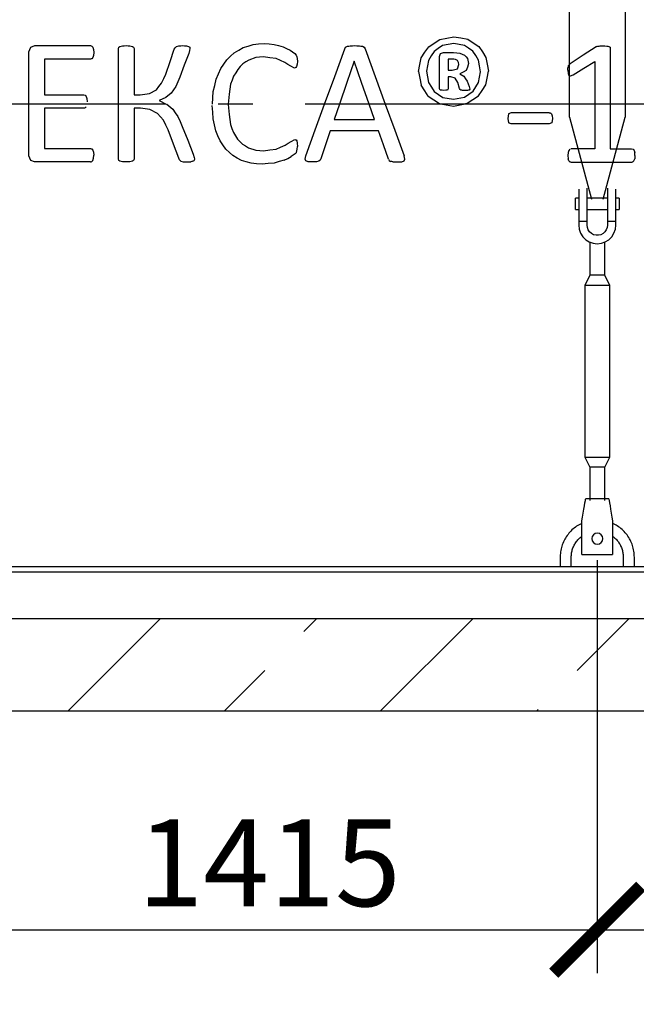
# Model space of a CAD drawing. Units: millimetres. Extents: x 82817 to 215148, y 12105 to 27839.
# Drawn here: x 188468 to 189797, y 15246 to 17370 of the extents above; entities that cross this region are included whole.
import ezdxf

# ---------------------------------------------------------------- set-up
doc = ezdxf.new("R2010")
doc.units = ezdxf.units.MM
doc.linetypes.add('ГОСТ 2.303 5', pattern=[24, 20, -1.5, 1, -1.5])
for name, color, linetype in [('A-GENM', 13, 'Continuous'), ('M-EQPM', 50, 'Continuous'), ('Слой1', 7, 'ГОСТ 2.303 5')]:
    doc.layers.add(name, color=color, linetype=linetype)
doc.layers.add('РАЗМЕРЫ', color=3, linetype='Continuous', lineweight=25)
doc.styles.add('ГОСТ 2.304', font='CS_Gost2304.shx')
doc.dimstyles.new('СПДС', dxfattribs={"dimscale": 100, "dimtxt": 2.5, "dimasz": 2.5, "dimexe": 1.25, "dimexo": 0.625, "dimtad": 1, "dimdec": 0, "dimtxsty": 'ГОСТ 2.304', "dimblk": 'ARCHTICK', "dimblk1": 'ARCHTICK', "dimblk2": 'ARCHTICK', "dimcen": 2.5, "dimdle": 2, "dimadec": 0, "dimazin": 2, "dimtfac": 0.75, "dimtdec": 4, "dimtmove": 1, "dimatfit": 3, "dimfxl": 1, "dimtfill": 1, "dimtolj": 1, "dimarcsym": 0})

# ---------------------------------------------------------------- blocks, each defined once
blk = doc.blocks.new('_ARCHTICK')
at = {"color": 0, "linetype": 'ByBlock', "const_width": 0.15}
blk.add_lwpolyline([(-0.5, -0.5), (0.5, 0.5)], dxfattribs=at)
blk = doc.blocks.new('*D439')
at = {"layer": 'Defpoints', "color": 0}
for p in [(188298, 16250.6), (189713, 16250.6), (189713, 15406.9)]:
    blk.add_point(p, dxfattribs=at)
at = {"layer": 'РАЗМЕРЫ', "color": 0, "lineweight": -2}
for p, q in [((188298, 16203.8), (188298, 15313.1)), ((189713, 16203.8), (189713, 15313.1)), ((188148, 15406.9), (189863, 15406.9))]:
    blk.add_line(p, q, dxfattribs=at)
at = {"layer": 'РАЗМЕРЫ', "color": 0, "lineweight": -2, "xscale": 187.5, "yscale": 187.5, "zscale": 187.5, "rotation": 180}
blk.add_blockref('_ARCHTICK', (188298, 15406.9), dxfattribs=at)
at = {"layer": 'РАЗМЕРЫ', "color": 0, "lineweight": -2, "xscale": 187.5, "yscale": 187.5, "zscale": 187.5}
blk.add_blockref('_ARCHTICK', (189713, 15406.9), dxfattribs=at)
at = {"layer": 'РАЗМЕРЫ', "color": 0, "ltscale": 75, "insert": (189005.5, 15551.4), "char_height": 187.5, "attachment_point": 5, "style": 'ГОСТ 2.304', "bg_fill": 3, "box_fill_scale": 1.1, "bg_fill_color": 256, "bg_fill_true_color": 13158600, "bg_fill_transparency": 0}
blk.add_mtext('\\A1;1415', dxfattribs=at)
blk = doc.blocks.new('*D440')
at = {"layer": 'Defpoints', "color": 0}
for p in [(189713, 16250.6), (191128, 16250.6), (191128, 15406.9)]:
    blk.add_point(p, dxfattribs=at)
at = {"layer": 'РАЗМЕРЫ', "color": 0, "lineweight": -2}
for p, q in [((189713, 16203.8), (189713, 15313.1)), ((191128, 16203.8), (191128, 15313.1)), ((189563, 15406.9), (191278, 15406.9))]:
    blk.add_line(p, q, dxfattribs=at)
at = {"layer": 'РАЗМЕРЫ', "color": 0, "lineweight": -2, "xscale": 187.5, "yscale": 187.5, "zscale": 187.5, "rotation": 180}
blk.add_blockref('_ARCHTICK', (189713, 15406.9), dxfattribs=at)
at = {"layer": 'РАЗМЕРЫ', "color": 0, "lineweight": -2, "xscale": 187.5, "yscale": 187.5, "zscale": 187.5}
blk.add_blockref('_ARCHTICK', (191128, 15406.9), dxfattribs=at)
at = {"layer": 'РАЗМЕРЫ', "color": 0, "ltscale": 75, "insert": (190420.5, 15551.4), "char_height": 187.5, "attachment_point": 5, "style": 'ГОСТ 2.304', "bg_fill": 3, "box_fill_scale": 1.1, "bg_fill_color": 256, "bg_fill_true_color": 13158600, "bg_fill_transparency": 0}
blk.add_mtext('\\A1;1415', dxfattribs=at)
blk = doc.blocks.new('*D445')
at = {"layer": 'Defpoints', "color": 0}
for p in [(183483, 17188), (195983, 17188), (195983, 14328.4)]:
    blk.add_point(p, dxfattribs=at)
at = {"layer": 'РАЗМЕРЫ', "color": 0, "lineweight": -2}
for p, q in [((183483, 17141.1), (183483, 14234.6)), ((195983, 17141.1), (195983, 14234.6)), ((183333, 14328.4), (196133, 14328.4))]:
    blk.add_line(p, q, dxfattribs=at)
at = {"layer": 'РАЗМЕРЫ', "color": 0, "lineweight": -2, "xscale": 187.5, "yscale": 187.5, "zscale": 187.5, "rotation": 180}
blk.add_blockref('_ARCHTICK', (183483, 14328.4), dxfattribs=at)
at = {"layer": 'РАЗМЕРЫ', "color": 0, "lineweight": -2, "xscale": 187.5, "yscale": 187.5, "zscale": 187.5}
blk.add_blockref('_ARCHTICK', (195983, 14328.4), dxfattribs=at)
at = {"layer": 'РАЗМЕРЫ', "color": 0, "ltscale": 75, "insert": (189733, 14480.2), "char_height": 187.5, "attachment_point": 5, "style": 'ГОСТ 2.304', "bg_fill": 3, "box_fill_scale": 1.1, "bg_fill_color": 256, "bg_fill_true_color": 13158600, "bg_fill_transparency": 0}
blk.add_mtext('\\A1;12500', dxfattribs=at)

msp = doc.modelspace()

# ---------------------------------------------------------------- hatches: boundary and pattern name
at = {"layer": 'A-GENM', "ltscale": 75}
h = msp.add_hatch(dxfattribs=at)
h.set_pattern_fill('ANSI33', color=256, scale=75, style=0)
h.set_pattern_definition([(45, (150857.66, 4431.9), (-336.7596, 336.7596), []), (45, (151194.4, 4431.9), (-336.7596, 336.7596), [238.125, -119.0625])])
h.paths.add_polyline_path([(183183, 16078.6), (196283, 16078.6), (196283, 15878.6), (183183, 15878.6)])

# ---------------------------------------------------------------- linework, layer by layer
at = {"layer": 'A-GENM'}
for p, q in [((189653, 17159.3), (189653, 18190.6)), ((189773, 18190.6), (189773, 17159.3)), ((188491.4, 17310.8), (188500, 17313.9)), ((188500, 17313.9), (188620.6, 17313.9)), ((188623.5, 17313.1), (188625.5, 17310.4)), ((188625.5, 17310.4), (188626.8, 17305.9)), ((188680.4, 17307.9), (188681.2, 17310.4)), ((188681.2, 17310.4), (188683.9, 17312.2)), ((188710.6, 17312.2), (188713.4, 17310.5)), ((188713.4, 17310.5), (188714.2, 17308)), ((188801, 17306.1), (188802.6, 17309.5)), ((188802.6, 17309.5), (188805.4, 17311.9)), ((188805.4, 17311.9), (188810.5, 17313.4)), ((188831.8, 17312.4), (188834.2, 17310.4)), ((188834.2, 17310.4), (188834.8, 17307.8)), ((189168.4, 17307), (189170.4, 17310.4)), ((189170.4, 17310.4), (189174.1, 17312.5)), ((189206.7, 17312.5), (189210.5, 17310.4)), ((189210.5, 17310.4), (189212.7, 17306.9)), ((189403.5, 17318.7), (189379.4, 17314)), ((189426.5, 17314.4), (189403.5, 17318.7)), ((189712.4, 17312.1), (189710.5, 17311.2)), ((189738.2, 17312.1), (189740.5, 17310.3)), ((189740.5, 17310.3), (189741.1, 17308.2)), ((188625.5, 17288.2), (188623.5, 17285.7)), ((188626.8, 17292.7), (188625.5, 17288.2)), ((188626.8, 17305.9), (188627.3, 17299.1)), ((188627.3, 17299.1), (188626.8, 17292.7)), ((188714.2, 17308), (188714.2, 17207.7)), ((188834.1, 17303.1), (188832.3, 17297.1)), ((188834.8, 17307.8), (188834.1, 17303.1)), ((188976.8, 17288), (188961.9, 17282.9)), ((189060.6, 17297.2), (189064, 17293.2)), ((189064, 17293.2), (189065.3, 17290.1)), ((189065.3, 17290.1), (189066.1, 17285.9)), ((189372.6, 17290.3), (189374.7, 17297)), ((189372.6, 17221.1), (189372.6, 17290.3)), ((189374.7, 17297), (189381.1, 17299.4)), ((189381.1, 17299.4), (189403.3, 17299.4)), ((189416.9, 17298), (189427, 17293.6)), ((188620.6, 17284.9), (188521.1, 17284.9)), ((188521.1, 17284.9), (188521.1, 17207.7)), ((189060.2, 17265.6), (189052.4, 17269.4)), ((189064.8, 17269.1), (189062.9, 17266.5)), ((189066, 17273.6), (189064.8, 17269.1)), ((189066.4, 17280), (189066, 17273.6)), ((189066.1, 17285.9), (189066.4, 17280)), ((189391.7, 17284.9), (189391.7, 17260.8)), ((189400.6, 17284.9), (189391.7, 17284.9)), ((189411.7, 17281.6), (189407.3, 17284)), ((189411.4, 17264.2), (189414.5, 17273.3)), ((189413.9, 17277.8), (189411.7, 17281.6)), ((189414.5, 17273.3), (189413.9, 17277.8)), ((189433.3, 17286), (189435.4, 17275.3)), ((189650.6, 17270), (189649.7, 17266.2)), ((189652.1, 17272.6), (189650.6, 17270)), ((189654.9, 17274.9), (189652.1, 17272.6)), ((189391.7, 17260.8), (189400.2, 17260.8)), ((189391.7, 17246.3), (189391.7, 17220.8)), ((189396.9, 17246.3), (189391.7, 17246.3)), ((189406.5, 17243.7), (189396.9, 17246.3)), ((189400.2, 17260.8), (189411.4, 17264.2)), ((189416.8, 17252.8), (189425.5, 17247.9)), ((189649.5, 17260.7), (189649.7, 17266.2)), ((189649.5, 17260.7), (189649.9, 17253.5)), ((189649.9, 17253.5), (189651.7, 17249.3)), ((189655.2, 17248.5), (189660.8, 17250.8)), ((189412, 17234.3), (189406.5, 17243.7)), ((189416.1, 17221.7), (189412, 17234.3)), ((189432.4, 17237.3), (189437.1, 17225.7)), ((189437.1, 17225.7), (189438.5, 17220.3)), ((188521.1, 17207.7), (188606.2, 17207.7)), ((188606.2, 17207.7), (188609, 17206.8)), ((188609, 17206.8), (188611.2, 17204.2)), ((188611.2, 17204.2), (188612.4, 17199.6)), ((188714.2, 17207.7), (188727.6, 17207.7)), ((188747.3, 17210.5), (188762.3, 17218.7)), ((188794.3, 17211.7), (188782.8, 17201.8)), ((189374.5, 17218.1), (189372.6, 17221.1)), ((189391.7, 17220.8), (189390.1, 17218.1)), ((189417.1, 17219.5), (189416.1, 17221.7)), ((189419, 17218.2), (189417.1, 17219.5)), ((189438.5, 17220.3), (189436.7, 17218)), ((189653, 17159.3), (189700.2, 16983)), ((189725.8, 16983), (189773, 17159.3)), ((189673, 17004.6), (189673, 16934.6)), ((189691, 16934.6), (189691, 17006.6)), ((189735, 17006.6), (189735, 16934.6)), ((189753, 16934.6), (189753, 17004.6)), ((189673, 16984.6), (189666, 16984.6)), ((189666, 16972.6), (189666, 16984.6)), ((189666, 16960.6), (189666, 16972.6)), ((189735, 16984.6), (189691, 16984.6)), ((189760, 16984.6), (189753, 16984.6)), ((189760, 16984.6), (189760, 16972.6)), ((189760, 16972.6), (189760, 16960.6)), ((189666, 16960.6), (189673, 16960.6)), ((189691, 16960.6), (189735, 16960.6)), ((189753, 16960.6), (189760, 16960.6)), ((189691, 16934.6), (189673, 16934.6)), ((189673, 16934.6), (189673, 16926.6)), ((189691, 16926.6), (189691, 16934.6)), ((189753, 16934.6), (189735, 16934.6)), ((189735, 16934.6), (189735, 16926.6)), ((189753, 16926.6), (189753, 16934.6)), ((189697, 16890.1), (189697, 16818.6)), ((189729, 16818.6), (189729, 16890.1)), ((189697, 16818.6), (189686, 16796.6)), ((189729, 16818.6), (189697, 16818.6)), ((189740, 16796.6), (189729, 16818.6)), ((189686, 16796.6), (189686, 16426.6)), ((189740, 16796.6), (189686, 16796.6)), ((189740, 16426.6), (189740, 16796.6)), ((189686, 16426.6), (189697, 16404.6)), ((189686, 16426.6), (189740, 16426.6)), ((189729, 16404.6), (189740, 16426.6)), ((189697, 16404.6), (189697, 16332.7)), ((189729, 16404.6), (189697, 16404.6)), ((189729, 16332.7), (189729, 16404.6)), ((189738, 16336.6), (189688, 16336.6)), ((189680, 16288.6), (189681.3, 16296.6)), ((189744.7, 16296.6), (189746, 16288.6)), ((189680, 16218.6), (189680, 16288.6)), ((189746, 16288.6), (189746, 16218.6)), ((189633, 16210.6), (189633, 16190.6)), ((189657, 16190.6), (189657, 16210.6)), ((189680, 16216.6), (189680, 16218.6)), ((189680, 16216.6), (189746, 16216.6)), ((189680, 16216.6), (189746, 16216.6)), ((189680, 16216.6), (189746, 16216.6)), ((189746, 16218.6), (189746, 16216.6)), ((189769, 16210.6), (189769, 16190.6)), ((189793, 16190.6), (189793, 16210.6))]:
    msp.add_line(p, q, dxfattribs=at)
at = {"layer": 'A-GENM', "ltscale": 75}
msp.add_line((183803, 16190.6), (195663, 16190.6), dxfattribs=at)
at = {"layer": 'A-GENM', "flags": 128}
for points in [[(189373.6, 17327.4), (189388.6, 17330.3), (189403.5, 17333.2)], [(189403.5, 17333.2), (189418.6, 17330.4), (189433.7, 17327.6)], [(188487.4, 17300.3), (188489.4, 17305.6), (188491.4, 17310.8)], [(188620.6, 17313.9), (188622, 17313.5), (188623.5, 17313.1)], [(188683.9, 17312.2), (188686.6, 17312.8), (188689.2, 17313.4)], [(188689.2, 17313.4), (188693.2, 17313.6), (188697.3, 17313.9)], [(188697.3, 17313.9), (188701.3, 17313.6), (188705.4, 17313.4)], [(188705.4, 17313.4), (188708, 17312.8), (188710.6, 17312.2)], [(188810.5, 17313.4), (188814.8, 17313.6), (188819.1, 17313.9)], [(188819.1, 17313.9), (188823.1, 17313.7), (188827, 17313.5)], [(188827, 17313.5), (188829.4, 17312.9), (188831.8, 17312.4)], [(188930.2, 17298.6), (188939.8, 17304.1), (188949.3, 17309.6)], [(188949.3, 17309.6), (188960.1, 17313), (188970.9, 17316.4)], [(188970.9, 17316.4), (188982.8, 17317.6), (188994.8, 17318.7)], [(188994.8, 17318.7), (189005.4, 17317.7), (189016.1, 17316.6)], [(189016.1, 17316.6), (189025.7, 17314), (189035.4, 17311.4)], [(189035.4, 17311.4), (189043.2, 17307.7), (189051.1, 17304.1)], [(189174.1, 17312.5), (189177.2, 17313), (189180.3, 17313.6)], [(189180.3, 17313.6), (189185, 17313.7), (189189.8, 17313.9)], [(189189.8, 17313.9), (189194.9, 17313.7), (189200.1, 17313.6)], [(189200.1, 17313.6), (189203.4, 17313), (189206.7, 17312.5)], [(189333.4, 17287.8), (189341.5, 17299.7), (189349.6, 17311.5)], [(189349.6, 17311.5), (189361.6, 17319.5), (189373.6, 17327.4)], [(189379.4, 17314), (189370.2, 17307.6), (189361, 17301.2)], [(189444.8, 17302), (189435.6, 17308.2), (189426.5, 17314.4)], [(189433.7, 17327.6), (189445.6, 17319.8), (189457.5, 17312.1)], [(189457.5, 17312.1), (189465.2, 17300.3), (189473, 17288.5)], [(189710.5, 17311.2), (189682.7, 17293.1), (189654.9, 17274.9)], [(189712.4, 17312.1), (189713.9, 17312.5), (189715.4, 17312.9)], [(189715.4, 17312.9), (189717.4, 17313.1), (189719.5, 17313.4)], [(189719.5, 17313.4), (189722.4, 17313.5), (189725.4, 17313.5)], [(189725.4, 17313.5), (189729.3, 17313.3), (189733.3, 17313.1)], [(189733.3, 17313.1), (189735.7, 17312.6), (189738.2, 17312.1)], [(188782.6, 17252.6), (188791.8, 17279.4), (188801, 17306.1)], [(188832.3, 17297.1), (188822.5, 17271.6), (188812.8, 17245.9)], [(188914.1, 17283.4), (188922.2, 17291), (188930.2, 17298.6)], [(188993.2, 17289.7), (188985, 17288.9), (188976.8, 17288)], [(189020.3, 17286), (189006.7, 17287.9), (188993.2, 17289.7)], [(189051.1, 17304.1), (189055.8, 17300.7), (189060.6, 17297.2)], [(189327.6, 17258.4), (189330.5, 17273.1), (189333.4, 17287.8)], [(189361, 17301.2), (189355.1, 17291.7), (189349.1, 17282.2)], [(189403.3, 17299.4), (189410.1, 17298.7), (189416.9, 17298)], [(189427, 17293.6), (189430.1, 17289.8), (189433.3, 17286)], [(189456.9, 17282.7), (189450.9, 17292.4), (189444.8, 17302)], [(189473, 17288.5), (189475.8, 17273.7), (189478.6, 17258.8)], [(188623.5, 17285.7), (188622, 17285.3), (188620.6, 17284.9)], [(188901, 17264.3), (188907.5, 17273.9), (188914.1, 17283.4)], [(188948.8, 17274.5), (188943.3, 17268.7), (188937.8, 17262.8)], [(188961.9, 17282.9), (188955.4, 17278.7), (188948.8, 17274.5)], [(189039.5, 17277.7), (189029.9, 17281.8), (189020.3, 17286)], [(189052.4, 17269.4), (189045.9, 17273.5), (189039.5, 17277.7)], [(189062.9, 17266.5), (189061.5, 17266), (189060.2, 17265.6)], [(189349.1, 17282.2), (189347, 17270.7), (189345, 17259.1)], [(189407.3, 17284), (189404, 17284.5), (189400.6, 17284.9)], [(189435.4, 17275.3), (189432.9, 17267.8), (189430.4, 17260.3)], [(189461.2, 17257.6), (189459.1, 17270.2), (189456.9, 17282.7)], [(189660.8, 17250.8), (189684.1, 17265.3), (189707.4, 17279.7)], [(188773.7, 17232.7), (188778.2, 17242.7), (188782.6, 17252.6)], [(188812.8, 17245.9), (188808.5, 17236), (188804.1, 17226)], [(188891.2, 17241.4), (188896.1, 17252.9), (188901, 17264.3)], [(188928.9, 17248.1), (188925.6, 17239.3), (188922.3, 17230.5)], [(188937.8, 17262.8), (188933.4, 17255.5), (188928.9, 17248.1)], [(189327.6, 17258.4), (189330.4, 17243.4), (189333.2, 17228.4)], [(189345, 17259.1), (189347.1, 17246.7), (189349.3, 17234.2)], [(189430.4, 17260.3), (189423.6, 17256.5), (189416.8, 17252.8)], [(189425.5, 17247.9), (189429, 17242.6), (189432.4, 17237.3)], [(189457.1, 17234.5), (189459.2, 17246.1), (189461.2, 17257.6)], [(189472.8, 17229.2), (189475.7, 17244), (189478.6, 17258.8)], [(189651.7, 17249.3), (189653.4, 17248.9), (189655.2, 17248.5)], [(188762.3, 17218.7), (188768, 17225.7), (188773.7, 17232.7)], [(188804.1, 17226), (188799.2, 17218.8), (188794.3, 17211.7)], [(188885.1, 17215), (188888.1, 17228.2), (188891.2, 17241.4)], [(189348.7, 17204.8), (189341, 17216.6), (189333.2, 17228.4)], [(189349.3, 17234.2), (189355.3, 17224.6), (189361.4, 17214.9)], [(189445.3, 17215.7), (189451.2, 17225.1), (189457.1, 17234.5)], [(189456.6, 17205.4), (189464.7, 17217.3), (189472.8, 17229.2)], [(188727.6, 17207.7), (188737.5, 17209.1), (188747.3, 17210.5)], [(189361.4, 17214.9), (189370.5, 17208.7), (189379.7, 17202.4)], [(189382.4, 17217.4), (189378.5, 17217.7), (189374.5, 17218.1)], [(189390.1, 17218.1), (189386.3, 17217.7), (189382.4, 17217.4)], [(189422.3, 17217.5), (189420.7, 17217.9), (189419, 17218.2)], [(189427.6, 17217.4), (189425, 17217.5), (189422.3, 17217.5)], [(189426.9, 17202.8), (189436.1, 17209.2), (189445.3, 17215.7)], [(189433.4, 17217.5), (189430.5, 17217.5), (189427.6, 17217.4)], [(189436.7, 17218), (189435, 17217.8), (189433.4, 17217.5)], [(189673, 16926.6), (189674, 16917.7), (189676.9, 16909.3), (189681.7, 16901.7), (189688, 16895.4), (189695.6, 16890.6), (189704.1, 16887.7), (189713, 16886.6)], [(189735, 16926.6), (189734.3, 16921.4), (189732.5, 16916.4), (189729.5, 16912.1), (189725.5, 16908.5), (189720.8, 16906.1), (189715.6, 16904.8), (189710.3, 16904.8), (189705.2, 16906.1), (189700.5, 16908.5), (189696.5, 16912.1), (189693.5, 16916.4), (189691.6, 16921.4), (189691, 16926.6)], [(189713, 16886.6), (189721.9, 16887.7), (189730.3, 16890.6), (189737.9, 16895.4), (189744.3, 16901.7), (189749, 16909.3), (189752, 16917.7), (189753, 16926.6)], [(189681.3, 16296.6), (189682.8, 16305.5), (189684.2, 16314), (189685.5, 16321.6), (189686.5, 16327.9), (189687.3, 16332.7), (189687.8, 16335.6), (189688, 16336.6)], [(189738, 16336.6), (189738.2, 16335.6), (189738.6, 16332.7), (189739.4, 16327.9), (189740.5, 16321.6), (189741.8, 16314), (189743.2, 16305.5), (189744.7, 16296.6)], [(189679.7, 16283.4), (189676.8, 16282), (189674, 16280.5), (189671.2, 16278.9), (189668.5, 16277.2), (189665.9, 16275.3), (189663.4, 16273.4), (189660.9, 16271.4), (189658.5, 16269.2), (189656.2, 16267), (189654, 16264.7), (189651.9, 16262.3), (189649.9, 16259.8), (189647.9, 16257.2), (189646.1, 16254.6), (189644.4, 16251.9), (189642.8, 16249.1), (189641.4, 16246.3), (189640, 16243.4), (189638.7, 16240.4), (189637.6, 16237.4), (189636.6, 16234.4), (189635.7, 16231.3), (189634.9, 16228.2), (189634.3, 16225.1), (189633.8, 16221.9), (189633.4, 16218.8), (189633.1, 16215.6), (189633, 16212.4), (189633, 16210.6)], [(189793, 16210.6), (189792.9, 16213.8), (189792.7, 16217), (189792.4, 16220.2), (189792, 16223.4), (189791.4, 16226.5), (189790.7, 16229.7), (189789.9, 16232.8), (189788.9, 16235.8), (189787.9, 16238.8), (189786.7, 16241.8), (189785.4, 16244.7), (189783.9, 16247.6), (189782.4, 16250.4), (189780.8, 16253.1), (189779, 16255.8), (189777.2, 16258.4), (189775.2, 16261), (189773.1, 16263.4), (189771, 16265.8), (189768.7, 16268), (189766.4, 16270.2), (189764, 16272.3), (189761.5, 16274.3), (189758.9, 16276.2), (189756.2, 16278), (189753.5, 16279.6), (189750.7, 16281.2), (189747.8, 16282.7)], [(189657, 16210.6), (189657, 16212.9), (189657.2, 16215.1), (189657.4, 16217.4), (189657.7, 16219.6), (189658.1, 16221.8), (189658.6, 16224), (189659.2, 16226.1), (189659.8, 16228.3), (189660.6, 16230.4), (189661.4, 16232.5), (189662.3, 16234.5), (189663.3, 16236.5), (189664.4, 16238.5), (189665.5, 16240.4), (189666.8, 16242.3), (189668.1, 16244.1), (189669.4, 16245.9), (189670.9, 16247.6), (189672.4, 16249.2), (189674, 16250.8), (189675.6, 16252.3), (189677.3, 16253.8), (189679.1, 16255.2)], [(189745.9, 16255.9), (189747.7, 16254.6), (189749.5, 16253.1), (189751.1, 16251.7), (189752.7, 16250.1), (189754.3, 16248.5), (189755.8, 16246.8), (189757.2, 16245.1), (189758.5, 16243.3), (189759.8, 16241.4), (189761, 16239.5), (189762.1, 16237.6), (189763.1, 16235.6), (189764.1, 16233.6), (189765, 16231.5), (189765.8, 16229.4), (189766.5, 16227.3), (189767.1, 16225.1), (189767.6, 16223), (189768.1, 16220.8), (189768.4, 16218.6), (189768.7, 16216.3), (189768.9, 16214.1), (189769, 16211.9), (189769, 16210.6)]]:
    msp.add_lwpolyline(points, dxfattribs=at)
at = {"layer": 'A-GENM'}
for start, end in [(0, 180), (180, 0)]:
    msp.add_arc((189713, 16250.6), 12, start, end, dxfattribs=at)
at = {"layer": 'M-EQPM'}
for p, q in [((183183, 16178.6), (196283, 16178.6)), ((183183, 16078.6), (196283, 16078.6)), ((196283, 15878.6), (183183, 15878.6))]:
    msp.add_line(p, q, dxfattribs=at)
at = {"layer": 'Слой1', "ltscale": 75}
msp.add_line((195983.1, 17188), (183483, 17188), dxfattribs=at)

# ---------------------------------------------------------------- next in the draw order: dimensions: what is measured, and where the dimension line sits
at = {"layer": 'РАЗМЕРЫ'}
dim = msp.add_linear_dim(base=(189713, 15406.9), p1=(188298, 16250.6), p2=(189713, 16250.6), dimstyle='СПДС', override={"dimscale": 75, "dimlfac": 1, "dimtxsty": 'ГОСТ 2.304', "dimblk1": 'ARCHTICK', "dimblk2": 'ARCHTICK', "dimsah": 1, "dimtolj": 1}, dxfattribs=at)
dim.commit()
dim.dimension.update_dxf_attribs({"geometry": '*D439', "text_midpoint": (189005.5, 15551.4)})

# ---------------------------------------------------------------- next in the draw order: dimensions: what is measured, and where the dimension line sits
dim = msp.add_linear_dim(base=(191128, 15406.9), p1=(189713, 16250.6), p2=(191128, 16250.6), dimstyle='СПДС', override={"dimscale": 75, "dimlfac": 1, "dimtxsty": 'ГОСТ 2.304', "dimblk1": 'ARCHTICK', "dimblk2": 'ARCHTICK', "dimsah": 1, "dimtolj": 1}, dxfattribs=at)
dim.commit()
dim.dimension.update_dxf_attribs({"geometry": '*D440', "text_midpoint": (190420.5, 15551.4)})

# ---------------------------------------------------------------- next in the draw order: dimensions: what is measured, and where the dimension line sits
dim = msp.add_linear_dim(base=(195983, 14328.4), p1=(183483, 17188), p2=(195983, 17188), dimstyle='СПДС', override={"dimscale": 75, "dimlfac": 1, "dimtxsty": 'ГОСТ 2.304', "dimblk1": 'ARCHTICK', "dimblk2": 'ARCHTICK', "dimsah": 1, "dimtolj": 1}, dxfattribs=at)
dim.commit()
dim.dimension.update_dxf_attribs({"geometry": '*D445', "text_midpoint": (189733, 14480.2)})

# ---------------------------------------------------------------- next in the draw order: linework, layer by layer
at = {"layer": 'A-GENM'}
for p, q in [((188487.4, 17188), (188487.4, 17300.3)), ((188680.4, 17188), (188680.4, 17307.9)), ((189741.1, 17308.2), (189741.1, 17187.6)), ((189707.4, 17279.7), (189707.4, 17187.6)), ((189402.7, 17198.1), (189426.9, 17202.8)), ((188487.4, 17076.5), (188487.4, 17188)), ((188611.2, 17181.9), (188609, 17179.5)), ((188612.4, 17199.6), (188612.8, 17192.7)), ((188680.4, 17069.1), (188680.4, 17188)), ((188782.8, 17201.8), (188768.7, 17195.6)), ((188768.7, 17195.6), (188783.8, 17188)), ((188784.7, 17187.5), (188797.7, 17176.8)), ((189379.4, 17188), (189402.7, 17183.6)), ((189379.7, 17202.4), (189402.7, 17198.1)), ((189402.7, 17183.6), (189424.8, 17188)), ((189424.8, 17188), (189432.5, 17189.5)), ((189707.4, 17187.6), (189707.4, 17091.5)), ((189741.1, 17187.6), (189741.1, 17091.5)), ((188521.1, 17178.8), (188521.1, 17091.9)), ((188606.2, 17178.8), (188521.1, 17178.8)), ((188714.2, 17178.8), (188714.2, 17069.1)), ((188728, 17178.8), (188714.2, 17178.8)), ((188765, 17167.6), (188748.6, 17176)), ((189521.7, 17166.5), (189520, 17157.1)), ((189527, 17169.1), (189521.7, 17166.5)), ((189609.5, 17169.1), (189527, 17169.1)), ((189614.6, 17166.5), (189612.4, 17168.6)), ((189614.6, 17166.5), (189616, 17162.8)), ((189616, 17162.8), (189616.5, 17157.1)), ((189145.6, 17154.6), (189232.6, 17154.6)), ((189520, 17157.1), (189521.7, 17147.7)), ((189527, 17145), (189521.7, 17147.7)), ((189609.5, 17145), (189527, 17145)), ((189614.7, 17147.6), (189609.5, 17145)), ((189616.5, 17157.1), (189614.7, 17147.6)), ((189241.2, 17130.5), (189137.3, 17130.5)), ((189053.1, 17107.5), (189061.2, 17111.2)), ((189063.6, 17110.6), (189065.2, 17108.3)), ((189065.2, 17108.3), (189066.1, 17103.7)), ((189066.1, 17103.7), (189066.4, 17096.4)), ((189066.2, 17090.8), (189066.4, 17096.4)), ((188521.1, 17091.9), (188620.5, 17091.9)), ((188623.3, 17091.1), (188625.6, 17088.6)), ((188625.6, 17088.6), (188626.9, 17084.1)), ((188626.9, 17084.1), (188627.3, 17077.4)), ((188626.9, 17070.9), (188627.3, 17077.4)), ((188841.7, 17080), (188844.1, 17072.9)), ((188961.3, 17093.5), (188976.6, 17088.7)), ((189061.5, 17080.4), (189064.2, 17083.6)), ((189064.2, 17083.6), (189065.5, 17086.7)), ((189065.5, 17086.7), (189066.2, 17090.8)), ((189082.9, 17069.3), (189084.6, 17076.1)), ((189298.1, 17069.1), (189296.5, 17076)), ((189650, 17083.4), (189649.5, 17076.8)), ((189649.5, 17076.8), (189650, 17070.1)), ((189651.5, 17087.9), (189650, 17083.4)), ((189653.5, 17090.6), (189651.5, 17087.9)), ((189707.4, 17091.5), (189656.2, 17091.5)), ((189741.1, 17091.5), (189787.1, 17091.5)), ((189787.1, 17091.5), (189790.1, 17090.6)), ((189790.1, 17090.6), (189792.3, 17087.9)), ((189792.3, 17087.9), (189793.7, 17083.4)), ((189794.2, 17076.8), (189793.7, 17083.4)), ((189794.2, 17076.8), (189793.7, 17070.1)), ((188499.8, 17063), (188491.4, 17066)), ((188620.5, 17063), (188499.8, 17063)), ((188623.3, 17063.7), (188625.6, 17066.4)), ((188625.6, 17066.4), (188626.9, 17070.9)), ((188681.2, 17066.4), (188680.4, 17069.1)), ((188683.9, 17064.6), (188681.2, 17066.4)), ((188713.4, 17066.5), (188710.6, 17064.6)), ((188714.2, 17069.1), (188713.4, 17066.5)), ((188812.2, 17067.3), (188810.7, 17070.9)), ((188815.1, 17064.9), (188812.2, 17067.3)), ((188815.1, 17064.9), (188820.3, 17063.4)), ((188841.3, 17064.5), (188836.4, 17063.3)), ((188841.3, 17064.5), (188843.7, 17066.5)), ((188844.4, 17069.4), (188843.7, 17066.5)), ((188844.1, 17072.9), (188844.4, 17069.4)), ((189084.3, 17065.3), (189082.9, 17069.3)), ((189089.3, 17063.4), (189084.3, 17065.3)), ((189112.5, 17064.6), (189107.3, 17063.3)), ((189115.2, 17066.8), (189112.5, 17064.6)), ((189116.8, 17069.8), (189115.2, 17066.8)), ((189262.6, 17069), (189264.3, 17066.1)), ((189264.3, 17066.1), (189267, 17064.2)), ((189291.6, 17063.3), (189296.7, 17065.1)), ((189296.7, 17065.1), (189298.1, 17069.1)), ((189651.7, 17065.7), (189650, 17070.1)), ((189651.7, 17065.7), (189653.9, 17063.3)), ((189656.4, 17062.6), (189787.3, 17062.6)), ((189789.9, 17063.3), (189792.1, 17065.7)), ((189792.1, 17065.7), (189793.7, 17070.1))]:
    msp.add_line(p, q, dxfattribs=at)
at = {"layer": 'A-GENM', "flags": 128}
for points in [[(189125.2, 17188), (189146.8, 17247.6), (189168.4, 17307)], [(189212.7, 17306.9), (189234.2, 17247.5), (189255.8, 17188)], [(189188.9, 17280.1), (189173, 17234.1), (189157.1, 17188)], [(189221, 17188), (189204.9, 17234.1), (189188.9, 17280.1)], [(188922.3, 17230.5), (188919.6, 17209.2), (188917, 17188)], [(188883.2, 17188), (188884.2, 17201.5), (188885.1, 17215)], [(189348.7, 17204.8), (189360.6, 17197), (189372.5, 17189.2)], [(189432.5, 17189.5), (189444.5, 17197.4), (189456.6, 17205.4)], [(188884.9, 17156), (188884, 17170.5), (188883, 17185.1)], [(188916.8, 17186.8), (188919.5, 17165.3), (188922.1, 17143.8)], [(189084.6, 17076.1), (189104.8, 17132), (189125.2, 17188)], [(189157.1, 17188), (189151.4, 17171.3), (189145.6, 17154.6)], [(189219.3, 17188.4), (189219.5, 17188.2), (189219.8, 17188)], [(189232.6, 17154.6), (189226.8, 17171.3), (189221, 17188)], [(189255.8, 17188), (189276.2, 17131.9), (189296.5, 17076)], [(189372.5, 17189.2), (189375.9, 17188.6), (189379.4, 17188)], [(188609, 17179.5), (188607.6, 17179.1), (188606.2, 17178.8)], [(188748.6, 17176), (188738.3, 17177.4), (188728, 17178.8)], [(188777.7, 17153.2), (188771.4, 17160.4), (188765, 17167.6)], [(188797.7, 17176.8), (188803.2, 17169.1), (188808.6, 17161.4)], [(188808.6, 17161.4), (188813.5, 17150.5), (188818.3, 17139.7)], [(189609.5, 17169.1), (189611, 17168.8), (189612.4, 17168.6)], [(188787.9, 17132.1), (188782.8, 17142.6), (188777.7, 17153.2)], [(188818.3, 17139.7), (188830, 17109.8), (188841.7, 17080)], [(188890.5, 17130.5), (188887.7, 17143.2), (188884.9, 17156)], [(188922.1, 17143.8), (188925.3, 17135.2), (188928.5, 17126.6)], [(188810.7, 17070.9), (188799.3, 17101.4), (188787.9, 17132.1)], [(188899.7, 17108.7), (188895.1, 17119.6), (188890.5, 17130.5)], [(188928.5, 17126.6), (188932.8, 17119.6), (188937.2, 17112.5)], [(189137.3, 17130.5), (189127, 17100.1), (189116.8, 17069.8)], [(189262.6, 17069), (189252, 17099.7), (189241.2, 17130.5)], [(188912, 17090.7), (188905.8, 17099.7), (188899.7, 17108.7)], [(188937.2, 17112.5), (188942.6, 17107), (188948.1, 17101.5)], [(188948.1, 17101.5), (188954.7, 17097.5), (188961.3, 17093.5)], [(189020.4, 17090.8), (189030.2, 17095), (189039.9, 17099.1)], [(189039.9, 17099.1), (189046.5, 17103.3), (189053.1, 17107.5)], [(189061.2, 17111.2), (189062.4, 17110.9), (189063.6, 17110.6)], [(188491.4, 17066), (188489.4, 17071.2), (188487.4, 17076.5)], [(188620.5, 17091.9), (188621.9, 17091.5), (188623.3, 17091.1)], [(188927.5, 17076.6), (188919.7, 17083.7), (188912, 17090.7)], [(188945.8, 17066.4), (188936.7, 17071.5), (188927.5, 17076.6)], [(188976.6, 17088.7), (188985.1, 17087.9), (188993.7, 17087.1)], [(188993.7, 17087.1), (189007.1, 17088.9), (189020.4, 17090.8)], [(189061.5, 17080.4), (189057.4, 17077.5), (189053.3, 17074.6)], [(188620.5, 17063), (188621.9, 17063.3), (188623.3, 17063.7)], [(188689.2, 17063.4), (188686.6, 17064), (188683.9, 17064.6)], [(188697.3, 17063), (188693.2, 17063.2), (188689.2, 17063.4)], [(188705.4, 17063.4), (188701.3, 17063.2), (188697.3, 17063)], [(188710.6, 17064.6), (188708, 17064), (188705.4, 17063.4)], [(188820.3, 17063.4), (188824.5, 17063.2), (188828.8, 17063)], [(188828.8, 17063), (188832.6, 17063.1), (188836.4, 17063.3)], [(188966.9, 17060.2), (188956.3, 17063.3), (188945.8, 17066.4)], [(188990.2, 17058.1), (188978.6, 17059.2), (188966.9, 17060.2)], [(189016.5, 17060.7), (189003.4, 17059.4), (188990.2, 17058.1)], [(189037.8, 17066.9), (189027.2, 17063.8), (189016.5, 17060.7)], [(189037.8, 17066.9), (189045.6, 17070.8), (189053.3, 17074.6)], [(189098.4, 17063), (189093.9, 17063.2), (189089.3, 17063.4)], [(189107.3, 17063.3), (189102.8, 17063.1), (189098.4, 17063)], [(189272.4, 17063.3), (189269.7, 17063.7), (189267, 17064.2)], [(189272.4, 17063.3), (189277.2, 17063.1), (189282, 17063)], [(189282, 17063), (189286.8, 17063.1), (189291.6, 17063.3)], [(189653.9, 17063.3), (189655.2, 17063), (189656.4, 17062.6)], [(189787.3, 17062.6), (189788.6, 17063), (189789.9, 17063.3)]]:
    msp.add_lwpolyline(points, dxfattribs=at)

doc.saveas('drawing.dxf')
